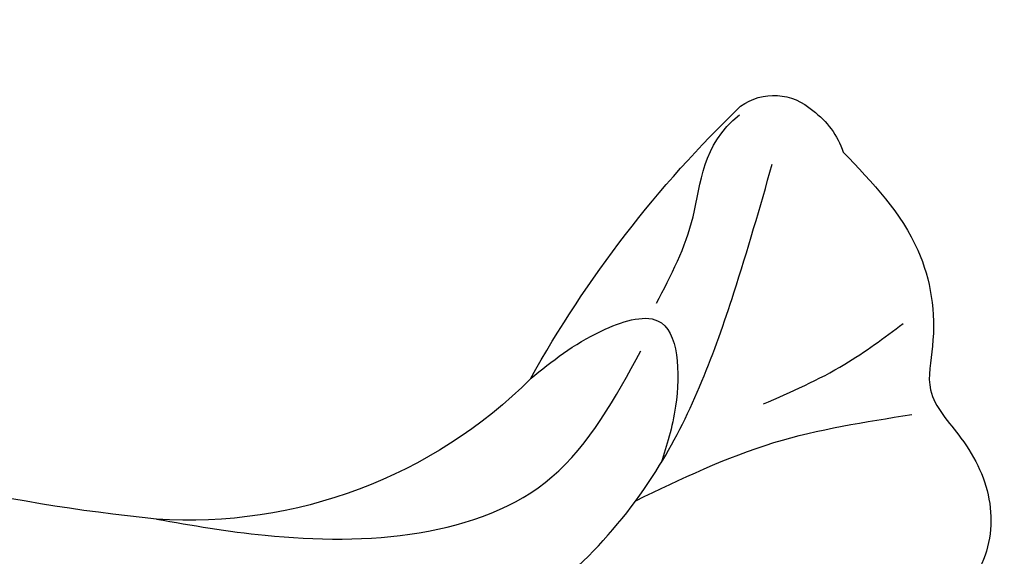
# Model space of a CAD drawing. Units: millimetres. Extents: x 38349 to 39609, y 431 to 1322.
# Drawn here: x 39421 to 39424, y 1034 to 1036 of the extents above; entities that cross this region are included whole.
import ezdxf
from ezdxf.xclip import XClip

# ---------------------------------------------------------------- set-up
doc = ezdxf.new("R2010")
doc.units = ezdxf.units.MM
doc.header["$XCLIPFRAME"] = 2
for name, color, linetype in [('H-05.木作(粗線)', 3, 'Continuous'), ('H-06.木作(細線)', 8, 'Continuous'), ('H-08.木作(細線)', 8, 'Continuous')]:
    doc.layers.add(name, color=color, linetype=linetype)

# ---------------------------------------------------------------- blocks, each defined once
blk = doc.blocks.new('SE-21004L-d')
at = {"layer": 'H-08.木作(細線)'}
for centre, radius, start, end in [((18.458, 22.207), 1.446, 350.6788, 26.6054), ((18.897, 22.011), 0.989, 279.1366, 357.7859), ((13.146, 13.436), 8.366, 89.9259, 138.8472), ((18.64, 40.984), 19.953, 254.019, 271.1905), ((30.557, -0.543), 30.688, 140.5871, 170.7778)]:
    blk.add_arc(centre, radius, start, end, dxfattribs=at)
for points, knots in [([(19.751, 22.854), (19.733, 23.585), (19.7, 24.889), (18.763, 26.168), (17.739, 26.822), (17.738, 27.91), (17.349, 29.005), (16.424, 29.709), (15.27, 29.717), (14.986, 30.774), (14.237, 31.591), (13.058, 31.559), (12.053, 32.417), (11.103, 32.064), (10.421, 31.816), (9.955, 32.209), (9.206, 32.943), (7.149, 32.741), (4.818, 32.78), (3.562, 31.316), (3.455, 30.11), (2.418, 30.25), (1.188, 31.388), (-1.103, 29.946), (-2.67, 28.296), (-3.32, 26.444), (-3.374, 24.926), (-3.819, 24.287), (-3.973, 24.074)], [0, 0, 0, 0, 2.136129, 3.815045, 4.574314, 5.562128, 6.800916, 7.995733, 8.833229, 9.872933, 10.845368, 11.965646, 13.176701, 14.411994, 14.783794, 15.211092, 16.076956, 17.906047, 20.92107, 22.716127, 23.344423, 23.90067, 25.272516, 28.192344, 30.242703, 32.347184, 33.876011, 34.654603, 34.654603, 34.654603, 34.654603]), ([(8.291, 23.966), (8.754, 24.146), (10.46, 24.778), (13.514, 24.739), (16.431, 23.41), (18.056, 22.509), (18.733, 22.133)], [0.254788, 0.254788, 0.254788, 0.254788, 1.742662, 5.708617, 8.960437, 11.285612, 11.285612, 11.285612, 11.285612]), ([(15.613, 22.42), (16.131, 22.256), (17.216, 21.913), (18.097, 21.038), (18.936, 21.126)], [0, 0, 0, 0, 1.623083, 3.402698, 3.402698, 3.402698, 3.402698])]:
    blk.add_open_spline(points, degree=3, knots=knots, dxfattribs=at)
for points in [[(12.939, 24.584), (15.343, 25.565), (17.373, 26.908)], [(15.687, 24.962), (17.168, 25.471), (18.386, 25.687)], [(13.157, 21.802), (14.603, 22.085), (15.412, 22.647), (14.586, 23.912), (13.711, 24.431)], [(6.847, 18.941), (7.976, 20.469), (12.204, 23.266), (14.837, 22.81)], [(0.344, 4.309), (1.23, 5.698), (2.026, 6.57), (3.484, 6.835), (4.202, 6.835), (4.936, 7.304), (5.908, 8.397), (7.62, 9.137), (9.056, 8.563), (9.984, 8.353), (10.69, 8.353), (12.208, 8.994), (13.744, 8.994), (14.307, 8.718), (15.014, 8.95), (15.986, 9.159), (16.828, 8.918), (17.291, 8.918), (18.179, 8.959), (19.175, 8.306), (19.593, 8.104), (20.624, 8.104), (22.017, 7.443)]]:
    blk.add_spline(points, degree=3, dxfattribs=at)
blk = doc.blocks.new('立揚展板用1129-157-14')
at = {"layer": 'H-05.木作(粗線)', "color": 6}
blk.add_lwpolyline([(10089.874, 4924.569, 0.053903), (10055.813, 4957.639, 0.147588), (9922.577, 5007.551)], format="xyb", dxfattribs=at)
at = {"xscale": -1, "rotation": 225}
blk.add_blockref('SE-21004L-d', (9895.206, 4979.569), dxfattribs=at)

msp = doc.modelspace()

# ---------------------------------------------------------------- block references
at = {"layer": 'H-06.木作(細線)', "color": 250, "true_color": 0x1b232c}
ref = msp.add_blockref('立揚展板用1129-157-14', (37431.6792, 36.1443), dxfattribs=dict(at, xscale=0.200704, yscale=0.200704, zscale=0.200704))
XClip(ref).set_block_clipping_path([(9818.8688405347, 2873.0482612545), (10580.7023106647, 5113.0482612545)])

doc.saveas('drawing.dxf')
